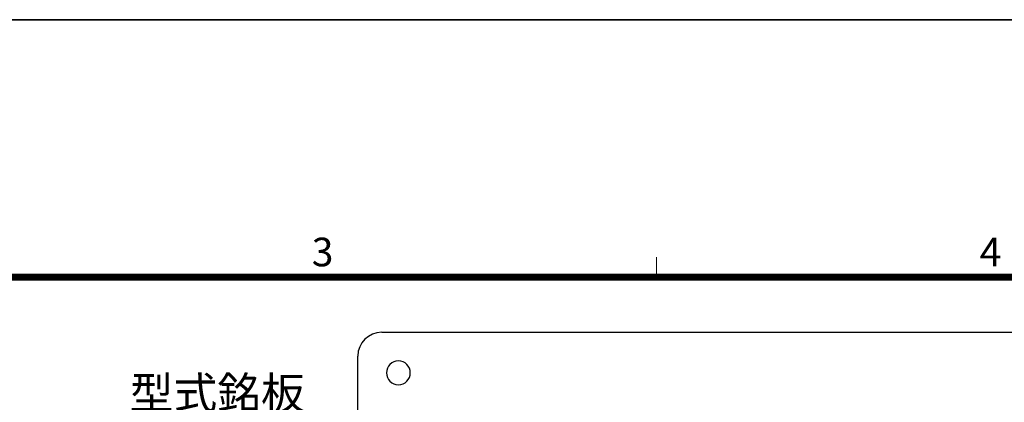
# Model space of a CAD drawing. Extents: x -891 to 3, y 0 to 630.
# Drawn here: x -577 to -371, y 550 to 630 of the extents above; entities that cross this region are included whole.
import ezdxf
from ezdxf.enums import TextEntityAlignment as Align

# ---------------------------------------------------------------- set-up
doc = ezdxf.new("R2010")
doc.units = 0
doc.header["$LTSCALE"] = 3
doc.layers.get('0').update_dxf_attribs({"linetype": 'CONTINUOUS', "lineweight": 25})
doc.layers.add('1', color=4, linetype='CONTINUOUS', lineweight=15)
doc.layers.add('98', color=6, linetype='CONTINUOUS', lineweight=20)
doc.layers.add('99', color=2, linetype='CONTINUOUS', lineweight=35, plot=False)
doc.styles.get("Standard").update_dxf_attribs({"font": 'txt.shx', "bigfont": 'extfont.shx'})

# ---------------------------------------------------------------- blocks, each defined once
blk = doc.blocks.new('WAKU2-GAI_A4')
at = {"layer": '98', "color": 6, "linetype": 'Continuous'}
blk.add_line((-148, 192), (-148, 193.4), dxfattribs=at)
at = {"layer": '98', "color": 6, "linetype": 'Continuous', "const_width": 0.5}
blk.add_lwpolyline([(-13, 192), (-288, 192), (-288, 11), (-13, 11), (-13, 199), (-33, 199), (-33, 192)], dxfattribs=at)
at = {"layer": '99'}
blk.add_lwpolyline([(0, 0), (-297, 0), (-297, 210), (0, 210)], close=True, dxfattribs=at)
at = {"layer": '98'}
for s, p in [('3', (-171.333, 193.5)), ('4', (-124.667, 193.5))]:
    blk.add_text(s, height=2, dxfattribs=at).set_placement(p, align=Align.MIDDLE)
at = {"layer": '99', "flags": 2}
for tag, height, p in [('用紙サイズ', 4, (-18, 195.5)), ('ACM2018(17/08/02)', 2, (-20.509, 4.236))]:
    blk.add_attdef(tag, text='', height=height, dxfattribs=at).set_placement(p, align=Align.MIDDLE_CENTER)
blk = doc.blocks.new('*S26')
at = {"layer": '1'}
for p, q in [((-534.43, 547.02), (-496.46, 547.02)), ((-534.43, 547.02), (-503.96, 547.02)), ((-496.46, 547.02), (-443.3, 527.41))]:
    blk.add_line(p, q, dxfattribs=at)
at = {"layer": '1', "linetype": 'Continuous'}
for p, q in [((-437.67, 525.34), (-442.74, 528.92)), ((-443.3, 527.41), (-437.67, 525.34)), ((-443.85, 525.9), (-437.67, 525.34))]:
    blk.add_line(p, q, dxfattribs=at)
at = {"layer": '1', "color": 4, "insert": (-534.43, 555.08), "char_height": 6.72, "attachment_point": 1}
blk.add_mtext('型式銘板', dxfattribs=at)

msp = doc.modelspace()

# ---------------------------------------------------------------- linework, layer by layer
for p, q in [((-501.616881, 564.440415), (-341.616881, 564.440415)), ((-506.616881, 419.440415), (-506.616881, 559.440415))]:
    msp.add_line(p, q)
at = {"extrusion": (-6.12303e-17, 0, -1)}
msp.add_circle((498.116881, 555.940415), 2.5, dxfattribs=at)
msp.add_arc((-501.616881, 559.440415), 5, 90, 180)

# ---------------------------------------------------------------- block references
at = {"lineweight": 0, "xscale": 3, "yscale": 3, "zscale": 3}
msp.add_blockref('WAKU2-GAI_A4', (0, 0), dxfattribs=at)
at = {"layer": '1'}
msp.add_blockref('*S26', (-20, 0), dxfattribs=at)

doc.saveas('drawing.dxf')
